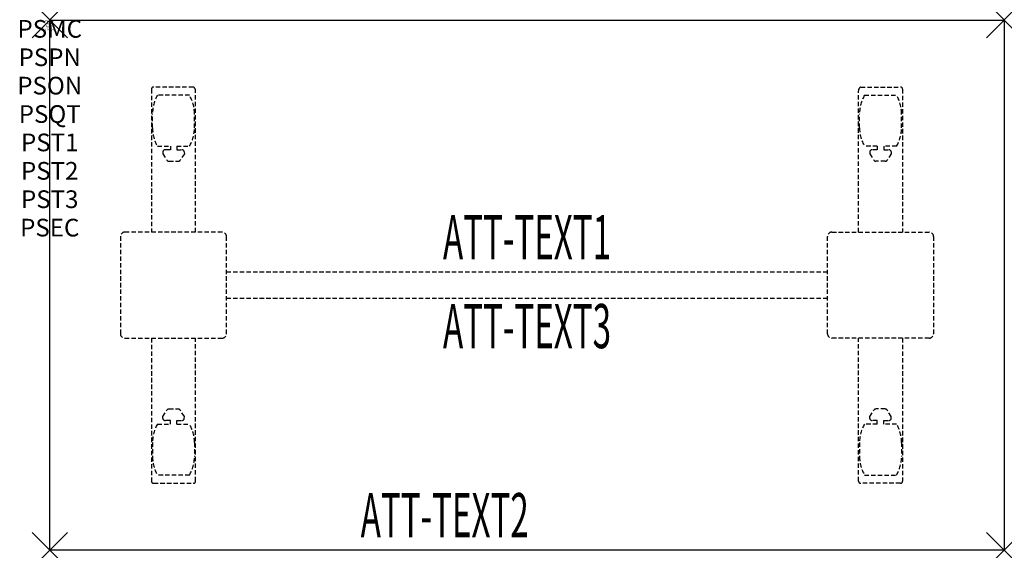
# Model space of a CAD drawing. Units: inches. Extents: x -1.7 to 54, y -30 to 0.
import ezdxf
from ezdxf.enums import TextEntityAlignment as Align

# ---------------------------------------------------------------- set-up
doc = ezdxf.new("R2010")
doc.units = ezdxf.units.IN
doc.header["$MEASUREMENT"] = 0
doc.header["$PDMODE"] = 3
doc.header["$PDSIZE"] = 1
doc.linetypes.add('HIDDEN', pattern=[0.375, 0.25, -0.125])
for name, color, linetype in [('A-FURN-P-ATT', 7, 'Continuous'), ('A-FURN-P-TABLE', 2, 'Continuous'), ('A-FURN-P-TABLE-ATTTEXT1', 2, 'Continuous'), ('A-FURN-P-TABLE-ATTTEXT2', 2, 'Continuous'), ('A-FURN-P-TABLE-ATTTEXT3', 2, 'Continuous'), ('A-FURN-P-TABLE-SUPPORT', 202, 'HIDDEN')]:
    doc.layers.add(name, color=color, linetype=linetype)
doc.styles.get("Standard").update_dxf_attribs({"font": 'arial.ttf'})

msp = doc.modelspace()

# ---------------------------------------------------------------- linework, layer by layer
at = {"layer": 'A-FURN-P-TABLE'}
for p, q in [((0, 0), (54, 0)), ((0, -30), (0, 0)), ((54, 0), (54, -30)), ((54, -30), (0, -30))]:
    msp.add_line(p, q, dxfattribs=at)
for p in [(0, 0), (54, 0), (0, -30), (54, -30)]:
    msp.add_point(p, dxfattribs=at)
at = {"layer": 'A-FURN-P-TABLE-SUPPORT'}
for p, q in [((8.12, -3.79), (5.88, -3.79)), ((45.88, -3.79), (48.12, -3.79)), ((5.75, -3.915), (5.75, -12)), ((7.908, -4.257), (6.092, -4.257)), ((8.25, -12), (8.25, -4)), ((45.75, -12), (45.75, -4)), ((46.092, -4.257), (47.908, -4.257)), ((48.25, -3.915), (48.25, -12)), ((5.812, -6.1), (5.812, -5.3)), ((8.188, -6.1), (8.188, -5.3)), ((45.812, -6.1), (45.812, -5.3)), ((48.188, -6.1), (48.188, -5.3)), ((6.092, -7.142), (6.823, -7.142)), ((6.823, -7.142), (6.823, -7.341)), ((7.183, -7.142), (7.913, -7.142)), ((7.183, -7.142), (7.183, -7.341)), ((46.817, -7.142), (46.087, -7.142)), ((46.817, -7.142), (46.817, -7.341)), ((47.908, -7.142), (47.177, -7.142)), ((47.177, -7.142), (47.177, -7.341)), ((6.392, -7.451), (6.392, -7.572)), ((6.392, -7.572), (6.631, -7.935)), ((6.823, -7.341), (6.54, -7.341)), ((7.183, -7.341), (7.466, -7.341)), ((7.614, -7.572), (7.375, -7.935)), ((7.613, -7.451), (7.614, -7.572)), ((46.387, -7.451), (46.386, -7.572)), ((46.386, -7.572), (46.625, -7.935)), ((46.817, -7.341), (46.534, -7.341)), ((47.177, -7.341), (47.46, -7.341)), ((47.608, -7.572), (47.369, -7.935)), ((47.608, -7.451), (47.608, -7.572)), ((6.742, -7.995), (7.263, -7.995)), ((47.258, -7.995), (46.737, -7.995)), ((4, -12.25), (4, -17.75)), ((9.75, -12), (4.25, -12)), ((10, -17.75), (10, -12.25)), ((44, -17.75), (44, -12.25)), ((44.25, -12), (49.75, -12)), ((50, -12.25), (50, -17.75)), ((10, -14.25), (44, -14.25)), ((44, -15.75), (10, -15.75)), ((4.25, -18), (9.75, -18)), ((5.75, -18), (5.75, -26.085)), ((8.25, -26.085), (8.25, -18)), ((49.75, -18), (44.25, -18)), ((45.75, -26.085), (45.75, -18)), ((48.25, -18), (48.25, -26.085)), ((6.392, -22.428), (6.631, -22.065)), ((6.742, -22.005), (7.263, -22.005)), ((7.614, -22.428), (7.375, -22.065)), ((46.386, -22.428), (46.625, -22.065)), ((47.258, -22.005), (46.737, -22.005)), ((47.608, -22.428), (47.369, -22.065)), ((6.392, -22.549), (6.392, -22.428)), ((6.823, -22.659), (6.54, -22.659)), ((6.823, -22.857), (6.823, -22.659)), ((7.183, -22.659), (7.466, -22.659)), ((7.183, -22.857), (7.183, -22.659)), ((7.613, -22.549), (7.614, -22.428)), ((46.387, -22.549), (46.386, -22.428)), ((46.817, -22.659), (46.534, -22.659)), ((46.817, -22.857), (46.817, -22.659)), ((47.177, -22.857), (47.177, -22.659)), ((47.177, -22.659), (47.46, -22.659)), ((47.608, -22.549), (47.608, -22.428)), ((6.092, -22.857), (6.823, -22.857)), ((7.183, -22.857), (7.913, -22.857)), ((46.817, -22.857), (46.087, -22.857)), ((47.908, -22.857), (47.177, -22.857)), ((5.812, -23.9), (5.812, -24.7)), ((8.188, -23.9), (8.188, -24.7)), ((45.812, -23.9), (45.812, -24.7)), ((48.188, -23.9), (48.188, -24.7)), ((7.908, -25.742), (6.092, -25.742)), ((46.092, -25.742), (47.908, -25.742)), ((5.88, -26.21), (8.12, -26.21)), ((48.12, -26.21), (45.88, -26.21))]:
    msp.add_line(p, q, dxfattribs=at)
for centre, radius, start, end in [((5.88, -3.92), 0.13, 90, 177.7534), ((8.015, -4), 0.235, 0, 63.519), ((45.985, -4), 0.235, 116.481, 180), ((48.12, -3.92), 0.13, 2.2466, 90), ((7.895, -5.3), 2.082, 149.956, 180), ((6.105, -5.3), 2.082, 0, 30.044), ((47.895, -5.3), 2.082, 149.956, 180), ((46.105, -5.3), 2.082, 0, 30.044), ((7.895, -6.1), 2.082, 180, 210.044), ((6.105, -6.1), 2.082, 329.956, 0), ((47.895, -6.1), 2.082, 180, 210.044), ((46.105, -6.1), 2.082, 329.956, 0), ((6.54, -7.495), 0.154, 90.0371, 163.2552), ((7.466, -7.495), 0.154, 16.7448, 89.9629), ((46.534, -7.495), 0.154, 90.0371, 163.2552), ((47.46, -7.495), 0.154, 16.7448, 89.9629), ((6.742, -7.861), 0.133, 213.3568, 270), ((7.263, -7.861), 0.133, 270, 326.6432), ((46.737, -7.861), 0.133, 213.3568, 270), ((47.258, -7.861), 0.133, 270, 326.6432), ((4.25, -12.25), 0.25, 90, 180), ((9.75, -12.25), 0.25, 360, 90), ((44.25, -12.25), 0.25, 90, 180), ((49.75, -12.25), 0.25, 0, 90), ((4.25, -17.75), 0.25, 180, 270), ((9.75, -17.75), 0.25, 270, 0), ((44.25, -17.75), 0.25, 180, 270), ((49.75, -17.75), 0.25, 270, 0), ((6.742, -22.139), 0.133, 90, 146.6432), ((7.263, -22.139), 0.133, 33.3568, 90), ((46.737, -22.139), 0.133, 90, 146.6432), ((47.258, -22.139), 0.133, 33.3568, 90), ((6.54, -22.505), 0.154, 196.7448, 269.9629), ((7.466, -22.505), 0.154, 270.0371, 343.2552), ((46.534, -22.505), 0.154, 196.7448, 269.9629), ((47.46, -22.505), 0.154, 270.0371, 343.2552), ((7.895, -23.9), 2.082, 149.956, 180), ((6.105, -23.9), 2.082, 0, 30.044), ((47.895, -23.9), 2.082, 149.956, 180), ((46.105, -23.9), 2.082, 0, 30.044), ((7.895, -24.7), 2.082, 180, 210.044), ((6.105, -24.7), 2.082, 329.956, 0), ((47.895, -24.7), 2.082, 180, 210.044), ((46.105, -24.7), 2.082, 329.956, 0), ((5.875, -26.085), 0.125, 180, 272.2466), ((8.12, -26.08), 0.13, 270, 357.7534), ((45.88, -26.08), 0.13, 182.2466, 270), ((48.125, -26.085), 0.125, 267.7534, 0)]:
    msp.add_arc(centre, radius, start, end, dxfattribs=at)

# ---------------------------------------------------------------- texts
at = {"layer": 'A-FURN-P-ATT', "flags": 1}
for tag, text, height, p in [('PSMC', 'FFA', 1, (0, 0)), ('FWDMC', 'FFA', 0.1, (0, 0)), ('FWDPN', 'FNRS530K', 0.1, (0, -0.161)), ('FWDQT', '1', 0.1, (0, -0.482)), ('FWDSX', 'TFL TOP', 0.1, (0, -0.321)), ('PSPN', 'FNRS530K', 1, (0, -1.606)), ('PSON', '.', 1, (0, -3.213)), ('PSQT', '1', 1, (0, -4.819)), ('PST1', '.', 1, (0, -6.426)), ('PST2', '.', 1, (0, -8.032)), ('PST3', '.', 1, (0, -9.638)), ('PSEC', '.', 1, (0, -11.245))]:
    msp.add_attdef(tag, text=text, height=height, dxfattribs=at).set_placement(p, align=Align.TOP_CENTER)
at = {"layer": 'A-FURN-P-TABLE-ATTTEXT1', "width": 0.55}
msp.add_attdef('ATT-TEXT1', text='FN.RS530K', height=2.5, dxfattribs=at).set_placement((27, -12.61), align=Align.MIDDLE)
at = {"layer": 'A-FURN-P-TABLE-ATTTEXT2', "width": 0.55}
msp.add_attdef('ATT-TEXT2', text='30x54', height=2.5, dxfattribs=at).set_placement((22.344, -29.26), align=Align.CENTER)
at = {"layer": 'A-FURN-P-TABLE-ATTTEXT3', "width": 0.55}
msp.add_attdef('ATT-TEXT3', text='TFL', height=2.5, dxfattribs=at).set_placement((27, -17.639), align=Align.MIDDLE)

doc.saveas('drawing.dxf')
